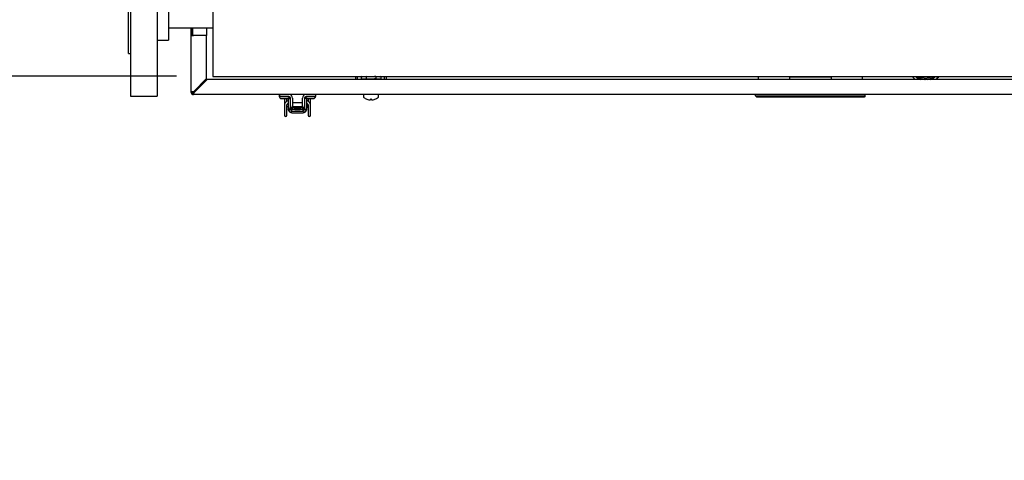
# Model space of a CAD drawing. Units: inches. Extents: x 0.6 to 15.5, y 0.8 to 10.5.
# Drawn here: x 5.8 to 7.1, y 0.8 to 1.4 of the extents above; entities that cross this region are included whole.
import ezdxf

# ---------------------------------------------------------------- set-up
doc = ezdxf.new("R2010")
doc.units = ezdxf.units.IN
doc.header["$MEASUREMENT"] = 0
doc.layers.add('FORMAT', color=7, linetype='Continuous')
doc.styles.add('SLDTEXTSTYLE0', font='TXT', dxfattribs={"width": 0.605})
doc.dimstyles.new('SLDDIMSTYLE1', dxfattribs={"dimtxt": 0.08, "dimasz": 0.13, "dimexe": 0, "dimexo": 0.0625, "dimgap": 0.02, "dimtad": 0, "dimtih": 1, "dimtoh": 1, "dimdec": 6, "dimlfac": 24, "dimrnd": 1e-09, "dimzin": 12, "dimdsep": 46, "dimlunit": 5, "dimtxsty": 'SLDTEXTSTYLE0', "dimsah": 1, "dimcen": 0.09, "dimadec": 0, "dimazin": 3, "dimtfac": 1, "dimtdec": 6, "dimtmove": 0, "dimatfit": 0, "dimfxl": 0, "dimfrac": 2, "dimtolj": 1, "dimtzin": 12, "dimarcsym": 0})

# ---------------------------------------------------------------- blocks, each defined once
blk = doc.blocks.new('_D_15')
at = {"layer": 'FORMAT'}
for p, q in [((5.6103, 1.4559), (5.6103, 1.7059)), ((6.0442, 1.4559), (5.4853, 1.4559)), ((5.9864, 1.3518), (5.4853, 1.3518)), ((5.6103, 0.9497), (5.6103, 1.3518)), ((5.0915, 0.9496), (5.064, 0.9496)), ((5.064, 0.9496), (5.064, 0.8268)), ((5.2138, 0.9496), (5.2413, 0.9496)), ((5.2413, 0.9496), (5.2413, 0.8268)), ((5.3603, 0.9497), (5.6103, 0.9497)), ((5.064, 0.8268), (5.0915, 0.8268)), ((5.2413, 0.8268), (5.2138, 0.8268))]:
    blk.add_line(p, q, dxfattribs=at)
for points in [[(5.6103, 1.4559), (5.6303, 1.5859), (5.5903, 1.5859)], [(5.6103, 1.3518), (5.5903, 1.2218), (5.6303, 1.2218)]]:
    blk.add_solid(points, dxfattribs=at)
at = {"layer": 'FORMAT', "char_height": 0.08, "attachment_point": 1, "style": 'SLDTEXTSTYLE0'}
for s, insert in [('2 1/2', (5.0304, 1.0711)), ('64', (5.0915, 0.93))]:
    blk.add_mtext(s, dxfattribs=dict(at, insert=insert))

msp = doc.modelspace()

# ---------------------------------------------------------------- linework, layer by layer
at = {"color": 7, "linetype": 'Continuous', "lineweight": 25}
for p, q in [((5.92318908, 1.69940991), (5.92318908, 1.32440991)), ((5.95985574, 1.69940991), (5.95985574, 1.32440991)), ((5.92068908, 1.39276795), (5.92068908, 1.64086825)), ((5.97527241, 1.62253491), (5.97527241, 1.40128491)), ((6.03641824, 1.54446408), (6.03641824, 1.36738075)), ((5.97527241, 1.41815991), (6.03641824, 1.41815991)), ((6.00671714, 1.33242241), (6.00671714, 1.41815991)), ((6.00673074, 1.41815991), (6.00673074, 1.40774325)), ((6.00673074, 1.32956825), (6.00673074, 1.40774325)), ((6.00673074, 1.40774325), (6.00958491, 1.40774325)), ((6.00829324, 1.41815991), (6.00829324, 1.40774325)), ((6.02756408, 1.40774325), (6.00958491, 1.40774325)), ((6.02756408, 1.41815991), (6.02756408, 1.40774325)), ((6.02756408, 1.34870737), (6.02756408, 1.40774325)), ((5.92068908, 1.38295158), (5.92068908, 1.39276795)), ((5.95985574, 1.40128491), (5.97527241, 1.40128491)), ((5.92068908, 1.38295158), (5.92318908, 1.38295158)), ((6.03641824, 1.36738075), (6.03641824, 1.35175575)), ((6.02756408, 1.34870737), (6.00958491, 1.3307282)), ((6.01074486, 1.32956825), (6.02872403, 1.34754741)), ((6.02755047, 1.34637386), (6.02755047, 1.34869376)), ((7.70377241, 1.34754741), (6.02872403, 1.34754741)), ((6.03641824, 1.35175575), (7.52339741, 1.35175575)), ((6.23259591, 1.34754741), (6.23259591, 1.35175575)), ((6.23508758, 1.34754741), (6.23508758, 1.35175575)), ((6.23988718, 1.35175575), (6.23988718, 1.35162246)), ((6.23988718, 1.35162246), (6.24170008, 1.35110262)), ((6.23988718, 1.35162246), (6.23988718, 1.34835371)), ((6.24327009, 1.35110262), (6.23988718, 1.35162246)), ((6.23988718, 1.34835371), (6.24170008, 1.34783387)), ((6.24327009, 1.34783387), (6.23988718, 1.34835371)), ((6.24327009, 1.35110262), (6.24170008, 1.35110262)), ((6.24327009, 1.34783387), (6.24170008, 1.34783387)), ((6.246653, 1.35162246), (6.24327009, 1.35110262)), ((6.25341883, 1.35110262), (6.24327009, 1.35110262)), ((6.246653, 1.34835371), (6.24327009, 1.34783387)), ((6.25341883, 1.34783387), (6.24327009, 1.34783387)), ((6.246653, 1.35175575), (6.246653, 1.35162246)), ((6.25341883, 1.35110262), (6.246653, 1.35162246)), ((6.246653, 1.35110262), (6.246653, 1.34835371)), ((6.25341883, 1.34783387), (6.246653, 1.34835371)), ((6.24822091, 1.34783387), (6.24822091, 1.34754741)), ((6.26356756, 1.35110262), (6.25341883, 1.35110262)), ((6.26356756, 1.34783387), (6.25341883, 1.34783387)), ((6.25863758, 1.34754741), (6.25863758, 1.34783387)), ((6.26018465, 1.35175575), (6.26018465, 1.35162246)), ((6.26356756, 1.35110262), (6.26018465, 1.35162246)), ((6.26018465, 1.35110262), (6.26018465, 1.34835371)), ((6.26356756, 1.34783387), (6.26018465, 1.34835371)), ((6.26695048, 1.35162246), (6.26356756, 1.35110262)), ((6.26513758, 1.35110262), (6.26356756, 1.35110262)), ((6.26695048, 1.34835371), (6.26356756, 1.34783387)), ((6.26513758, 1.34783387), (6.26356756, 1.34783387)), ((6.26513758, 1.35110262), (6.26695048, 1.35162246)), ((6.26513758, 1.34783387), (6.26695048, 1.34835371)), ((6.26695048, 1.35175575), (6.26695048, 1.35162246)), ((6.26695048, 1.35162246), (6.26695048, 1.34835371)), ((6.27177091, 1.35175575), (6.27177091, 1.34754741)), ((6.27426258, 1.35175575), (6.27426258, 1.34754741)), ((6.78564069, 1.34754741), (6.78564069, 1.35175575)), ((6.82810346, 1.35132038), (6.82853767, 1.35132038)), ((6.82853767, 1.34754741), (6.82853767, 1.35132038)), ((6.82853767, 1.35132038), (6.83345893, 1.35132038)), ((6.83345893, 1.35132038), (6.8802109, 1.35132038)), ((6.8802109, 1.35132038), (6.88513216, 1.35132038)), ((6.88513216, 1.35132038), (6.88513216, 1.34754741)), ((6.88513216, 1.35132038), (6.88556637, 1.35132038)), ((6.92802914, 1.35175575), (6.92802914, 1.34754741)), ((6.00671714, 1.32956825), (6.00671714, 1.33242241)), ((6.00673074, 1.32956825), (6.00671714, 1.32956825)), ((6.00829324, 1.32956825), (6.00673074, 1.32956825)), ((6.00957131, 1.32956825), (6.00827573, 1.32956825)), ((6.00828074, 1.32671408), (6.00828074, 1.32702946)), ((6.00958491, 1.32671408), (6.00828074, 1.32671408)), ((6.00865796, 1.32866871), (6.00865796, 1.32956825)), ((6.01007627, 1.32857121), (6.00876374, 1.32857121)), ((6.00957131, 1.32956825), (6.01074486, 1.32956825)), ((6.00958491, 1.32827658), (6.00958491, 1.32671408)), ((7.70377241, 1.32671408), (6.00958491, 1.32671408)), ((6.12785696, 1.32671408), (6.12785696, 1.32408941)), ((6.12795778, 1.32408941), (6.12795778, 1.32671408)), ((6.17717038, 1.32671408), (6.17717038, 1.32408941)), ((6.24317924, 1.32598491), (6.24317924, 1.3234197)), ((6.26367924, 1.3234197), (6.26367924, 1.32598491)), ((6.78153964, 1.32507366), (6.78153964, 1.32671408)), ((6.78153964, 1.32507366), (6.93213019, 1.32507366)), ((6.78318006, 1.32343324), (6.78153964, 1.32507366)), ((6.93213019, 1.32507366), (6.93048977, 1.32343324)), ((6.93213019, 1.32507366), (6.93213019, 1.32671408)), ((5.92318908, 1.32440991), (5.95985574, 1.32440991)), ((6.12746651, 1.32408908), (6.12770696, 1.32408908)), ((6.12770696, 1.32408908), (6.14050748, 1.32408908)), ((6.12785696, 1.32408941), (6.12795778, 1.32408941)), ((6.13287904, 1.32408941), (6.12795778, 1.32408941)), ((6.13021651, 1.32133908), (6.13045696, 1.32133908)), ((6.13045696, 1.32133908), (6.13858196, 1.32133908)), ((6.1310238, 1.32408941), (6.1310238, 1.32408908)), ((6.13126425, 1.32408941), (6.13126425, 1.32408908)), ((6.14046598, 1.32408941), (6.13287904, 1.32408941)), ((6.13451946, 1.32133908), (6.13451946, 1.31144522)), ((6.13451946, 1.31144522), (6.13451946, 1.29844996)), ((6.13777467, 1.32408908), (6.13777467, 1.32408941)), ((6.1378003, 1.3174473), (6.1378003, 1.32133908)), ((6.1378003, 1.29844996), (6.1378003, 1.31144522)), ((6.13988363, 1.32178588), (6.13988363, 1.32158512)), ((6.13988363, 1.32158512), (6.1425083, 1.32158512)), ((6.13988363, 1.32158512), (6.13988363, 1.30690251)), ((6.14094943, 1.32268994), (6.1425083, 1.32268994)), ((6.1425083, 1.32268994), (6.1425083, 1.32158512)), ((6.1425083, 1.32158512), (6.1425083, 1.30691861)), ((6.14309065, 1.31535417), (6.1425083, 1.31535417)), ((6.14309065, 1.31129413), (6.14309065, 1.32146474)), ((6.14571533, 1.32195686), (6.14571533, 1.30916159)), ((6.15941283, 1.31535417), (6.14571533, 1.31535417)), ((6.15941283, 1.30916159), (6.15941283, 1.32195686)), ((6.1620375, 1.32146474), (6.1620375, 1.31129413)), ((6.16261985, 1.31535417), (6.1620375, 1.31535417)), ((6.16409782, 1.32268994), (6.16261985, 1.32268994)), ((6.16261985, 1.32158512), (6.16261985, 1.32268994)), ((6.16524452, 1.32158512), (6.16261985, 1.32158512)), ((6.16261985, 1.30691861), (6.16261985, 1.32158512)), ((6.16462678, 1.32408908), (6.17734029, 1.32408908)), ((6.17224912, 1.32408941), (6.16466218, 1.32408941)), ((6.16524452, 1.32158512), (6.16524452, 1.32178029)), ((6.16524452, 1.30690251), (6.16524452, 1.32158512)), ((6.16527733, 1.30824705), (6.16527733, 1.31491267)), ((6.16629984, 1.32133908), (6.16646529, 1.32133908)), ((6.16646529, 1.32133908), (6.17459029, 1.32133908)), ((6.16710713, 1.32408941), (6.16710713, 1.32408908)), ((6.16727258, 1.32408941), (6.16727258, 1.32408908)), ((6.16732786, 1.32133908), (6.16732786, 1.31743955)), ((6.16732786, 1.31144522), (6.16732786, 1.29844996)), ((6.16904207, 1.31571434), (6.16927544, 1.31551658)), ((6.1706087, 1.31144522), (6.1706087, 1.32133908)), ((6.1706087, 1.29844996), (6.1706087, 1.31144522)), ((6.17717038, 1.32408941), (6.17224912, 1.32408941)), ((6.173783, 1.32408908), (6.173783, 1.32408941)), ((6.24796554, 1.32038413), (6.24792512, 1.32038413)), ((6.25047744, 1.31970954), (6.25053445, 1.31969965)), ((6.25269213, 1.31969965), (6.25270437, 1.31970954)), ((6.25276338, 1.32038413), (6.25270437, 1.31970954)), ((6.25409511, 1.32038413), (6.25276338, 1.32038413)), ((6.25415412, 1.31970954), (6.25409511, 1.32038413)), ((6.25415412, 1.31970954), (6.25416636, 1.31969965)), ((6.25632404, 1.31969965), (6.25638105, 1.31970954)), ((6.25893337, 1.32038413), (6.25889295, 1.32038413)), ((6.93048977, 1.32343324), (6.78318006, 1.32343324)), ((6.1378003, 1.31018685), (6.13988363, 1.31018685)), ((6.13988363, 1.30690251), (6.13994508, 1.30608922)), ((6.14250835, 1.30690251), (6.13988363, 1.30690251)), ((6.14254043, 1.30649626), (6.13994508, 1.30608922)), ((6.1401337, 1.30539079), (6.13994508, 1.30608922)), ((6.14025509, 1.30534458), (6.14020594, 1.30534527)), ((6.1425083, 1.31018685), (6.14309065, 1.31018685)), ((6.14254043, 1.30649626), (6.14257287, 1.30631733)), ((6.14278826, 1.30746432), (6.14278826, 1.30767341)), ((6.14309065, 1.31076819), (6.14309065, 1.31129413)), ((6.14309065, 1.30693962), (6.14309065, 1.31076819)), ((6.14369199, 1.30653691), (6.14571533, 1.30653691)), ((6.14496893, 1.30301527), (6.14496893, 1.30532765)), ((6.14496893, 1.30178694), (6.16015922, 1.30178694)), ((6.14571533, 1.31018685), (6.15941283, 1.31018685)), ((6.14571533, 1.30916159), (6.15941283, 1.30916159)), ((6.14571533, 1.30704168), (6.14571533, 1.30653691)), ((6.15728029, 1.30653691), (6.14784787, 1.30653691)), ((6.15941283, 1.30653691), (6.15941283, 1.30704168)), ((6.15941283, 1.30653691), (6.16143617, 1.30653691)), ((6.16015922, 1.30301527), (6.16015922, 1.30532765)), ((6.1620375, 1.31129413), (6.1620375, 1.31076819)), ((6.1620375, 1.31076819), (6.1620375, 1.30698642)), ((6.1620375, 1.31018685), (6.16261985, 1.31018685)), ((6.16233989, 1.30767341), (6.16233989, 1.30746432)), ((6.16247788, 1.30628985), (6.16487306, 1.30534463)), ((6.16258773, 1.30649626), (6.16255529, 1.30631733)), ((6.16258773, 1.30649626), (6.16518308, 1.30608922)), ((6.1626198, 1.30690251), (6.16524452, 1.30690251)), ((6.1649198, 1.30534902), (6.16487306, 1.30534463)), ((6.16514406, 1.30594297), (6.16498731, 1.30535537)), ((6.16518308, 1.30608922), (6.16524452, 1.30690251))]:
    msp.add_line(p, q, dxfattribs=at)
at = {"color": 7, "linetype": 'Continuous', "lineweight": 25, "flags": 128}
for points in [[(6.26018465, 1.35162246), (6.25848868, 1.35140361), (6.25341883, 1.35110262)], [(6.26018465, 1.34835371), (6.25848868, 1.34813486), (6.25341883, 1.34783387)], [(6.13485645, 1.31352924), (6.13459985, 1.31245966), (6.13451946, 1.31144522)], [(6.13585303, 1.31551703), (6.13528195, 1.31456101), (6.13485645, 1.31352924)], [(6.13806729, 1.31764346), (6.13718003, 1.31697449), (6.13585303, 1.31551703)], [(6.1378003, 1.31144522), (6.1378466, 1.31198513), (6.1379789, 1.31252215)], [(6.1379789, 1.31252215), (6.13820528, 1.31307162), (6.13854831, 1.31364637)], [(6.14002048, 1.31836112), (6.13918882, 1.31819876), (6.13806729, 1.31764346)], [(6.13854831, 1.31364637), (6.13892604, 1.31411178), (6.1398798, 1.31490874)], [(6.16706087, 1.31764346), (6.16624517, 1.31808031), (6.16524452, 1.31834285)], [(6.16524835, 1.31490874), (6.16581246, 1.31448394), (6.16657984, 1.31364637)], [(6.16657984, 1.31364637), (6.16691755, 1.3130822), (6.16714926, 1.31252215)], [(6.16913265, 1.31569297), (6.16859807, 1.31635306), (6.16706087, 1.31764346)], [(6.16714926, 1.31252215), (6.16728751, 1.31194866), (6.16732786, 1.31144522)], [(6.17027171, 1.31352924), (6.16985561, 1.31454233), (6.16927512, 1.31551703)], [(6.1706087, 1.31144522), (6.17051677, 1.31253039), (6.17027171, 1.31352924)], [(6.14265596, 1.30633351), (6.14048601, 1.30544781), (6.14026598, 1.30536479)], [(6.14266449, 1.30631269), (6.14267278, 1.30632607), (6.14277691, 1.30619683), (6.14299129, 1.30594286), (6.14320332, 1.30573928)], [(6.16192517, 1.30573972), (6.16221406, 1.30602825), (6.1623874, 1.30624443), (6.16246666, 1.30633313), (6.16247788, 1.30628985)]]:
    msp.add_lwpolyline(points, dxfattribs=at)
at = {"color": 7, "linetype": 'Continuous', "lineweight": 25}
for centre, radius, start, end in [((7.01496827, 1.36577658), 0.02316667, 217.24437425, 231.89400945), ((7.01496827, 1.36577658), 0.01966667, 225.4732986, 247.95766033), ((7.01496827, 1.36577658), 0.01822917, 230.27698045, 309.72301955), ((7.01496827, 1.36577658), 0.01833333, 230.69411497, 263.88935375), ((7.01496827, 1.36577658), 0.01635417, 239.01753012, 300.98246988), ((7.01496827, 1.36577658), 0.01833333, 276.11064625, 310.11322293), ((7.01496827, 1.36577658), 0.01966667, 292.04233967, 314.5267014), ((7.01496827, 1.36577658), 0.02316667, 308.10599055, 322.75562575), ((6.00968706, 1.3263854), 0.004344, 91.34746361, 132.88683167), ((6.00958491, 1.32956825), 0.00285417, 180, 270), ((6.01020081, 1.32874322), 0.00207833, 107.23804411, 156.61137303), ((6.00958491, 1.32956825), 0.00129167, 180, 270), ((6.00455544, 1.33042088), 0.00624788, 323.6092071, 352.15649762), ((6.00861221, 1.33031676), 0.00226019, 295.49047771, 340.66010515), ((6.14095811, 1.32195686), 0.00475722, 0, 90), ((6.16417005, 1.32195686), 0.00475722, 90, 180), ((6.24390841, 1.32598491), 0.00072917, 90, 180), ((6.26295008, 1.32598491), 0.00072917, 0, 90), ((6.13021651, 1.32408908), 0.00275, 180, 270), ((6.13045696, 1.32408908), 0.00275, 180, 270), ((6.13858196, 1.32408908), 0.00275, 270, 298.25104409), ((6.13858196, 1.32408908), 0.00275, 304.41946142, 356.97081553), ((6.14046598, 1.32146474), 0.00262467, 0, 90), ((6.16466218, 1.32146474), 0.00262467, 90, 180), ((6.16646529, 1.32408908), 0.00275, 183.63351424, 235.58053858), ((6.16646529, 1.32408908), 0.00275, 243.64602425, 270), ((6.16629984, 1.32408908), 0.00275, 247.43378648, 270), ((6.15960592, 1.31277051), 0.00725442, 321.42453528, 4.28732937), ((6.17459029, 1.32408908), 0.00275, 270, 0), ((6.24390841, 1.3234197), 0.00072917, 180, 232.10942932), ((6.25342924, 1.3356539), 0.01623149, 232.10942932, 250.17783272), ((6.25342712, 1.33570681), 0.01626694, 250.38203112, 259.55277061), ((6.25273382, 1.33331369), 0.01379055, 260.8230374, 266.91847993), ((6.25203292, 1.32001084), 0.0004695, 265.05936728, 274.94063272), ((6.25171192, 1.32227243), 0.00275318, 277.54359984, 290.85641741), ((6.25514657, 1.32227243), 0.00275318, 249.14358259, 262.45640016), ((6.25482557, 1.32013971), 0.00059799, 266.1227932, 273.8772068), ((6.25412467, 1.33331369), 0.01379055, 273.08152007, 279.1769626), ((6.25343137, 1.33570681), 0.01626694, 280.44722939, 289.61796888), ((6.25342924, 1.3356539), 0.01623149, 289.82216728, 307.89057068), ((6.26295008, 1.3234197), 0.00072917, 307.89057068, 0), ((6.13615988, 1.29844996), 0.00164042, 180, 0), ((6.14496893, 1.30687224), 0.0050853, 190.53272762, 270), ((6.13519081, 1.3003981), 0.00707916, 35.35872258, 44.32579967), ((6.14434263, 1.30747981), 0.00450826, 221.46239069, 277.98555091), ((6.13293967, 1.30605502), 0.00998068, 9.33187807, 16.52001262), ((6.14530353, 1.30691883), 0.00279523, 180.33453111, 188.69513353), ((6.14498773, 1.30860822), 0.00247914, 207.47793525, 269.56561827), ((6.14784787, 1.31129413), 0.00475722, 180, 270), ((6.14450385, 1.30731015), 0.00203632, 230.17199429, 283.20263461), ((6.15256408, 2.61547353), 1.30936642, 269.66764677, 270.33235323), ((6.15256408, 1.23205788), 0.07366238, 84.08185703, 95.91814297), ((6.15256408, 1.2423503), 0.06113857, 82.86380351, 97.13619649), ((6.15728029, 1.31129413), 0.00475722, 270, 0), ((6.16014043, 1.30860822), 0.00247914, 270.43438173, 332.52206475), ((6.16015922, 1.30687224), 0.0050853, 270, 349.43847138), ((6.16062437, 1.30730988), 0.00203607, 256.79391892, 309.83854706), ((6.16078525, 1.30748028), 0.00450868, 262.01866623, 318.54402255), ((6.15876178, 1.30913654), 0.0038657, 337.75980026, 356.38830906), ((6.15982463, 1.30691883), 0.00279523, 351.30486605, 359.66547035), ((6.16972668, 1.30057409), 0.00680556, 135.4945782, 144.81752873), ((6.16485903, 1.30976854), 0.00041831, 0, 22.84350732), ((6.16896828, 1.29844996), 0.00164042, 180, 0)]:
    msp.add_arc(centre, radius, start, end, dxfattribs=at)
for centre, major_axis, ratio, start_param, end_param in [((6.82722533, 1.35263272), (0.00119888, -0.00119888), 0.4452286853, 5.1312680009, 5.8643062867), ((6.88644449, 1.35263272), (0.00119888, 0.00119888), 0.4452286853, 3.5604716741, 4.2935099599), ((6.14496893, 1.30691861), (0, 0.0025806), 0.9535117392, 1.5707963268, 1.5770324419), ((6.16015922, 1.30691861), (0, 0.0025806), 0.9535117392, 4.7061528805, 4.7123889804)]:
    msp.add_ellipse(centre, major_axis=major_axis, ratio=ratio, start_param=start_param, end_param=end_param, dxfattribs=at)

# ---------------------------------------------------------------- dimensions: what is measured, and where the dimension line sits
at = {"layer": 'FORMAT'}
dim = msp.add_linear_dim(base=(5.61033766, 1.45592241), p1=(6.03641824, 1.35175575), p2=(6.09423074, 1.45592241), angle=90, dimstyle='SLDDIMSTYLE1', dxfattribs=at)
dim.commit()
dim.dimension.update_dxf_attribs({"geometry": '_D_15', "text_midpoint": (5.61033766, 0.94972557), "dimtype": 160})

doc.saveas('drawing.dxf')
